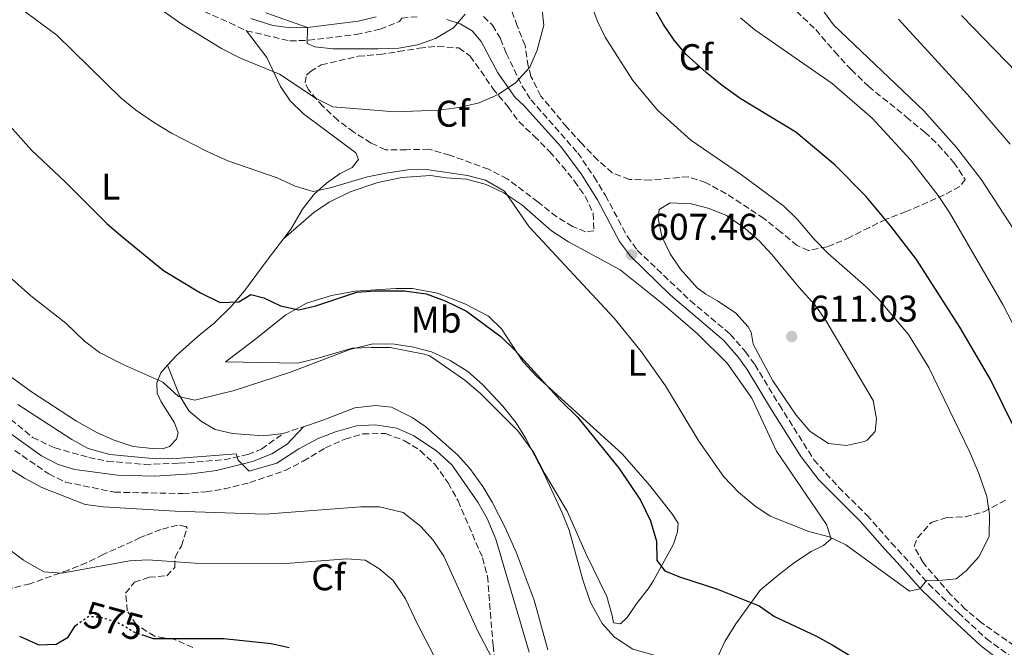
# Model space of a CAD drawing. Units: metres. Extents: x 553012 to 556451, y 4710129 to 4712468.
# Drawn here: x 554251 to 554516, y 4711222 to 4711391 of the extents above; entities that cross this region are included whole.
import ezdxf
from ezdxf.enums import TextEntityAlignment as Align

# ---------------------------------------------------------------- set-up
doc = ezdxf.new("R2010")
doc.units = ezdxf.units.M
doc.header["$MEASUREMENT"] = 0
doc.linetypes.add('DGN Style 3', pattern=[2.435890702152634, 1.739921930109024, -0.6959687720436097])
doc.linetypes.add('DGN Style 5', pattern=[1.217945351076317, 0.5219765790327072, -0.6959687720436097])
for name, color, linetype, lineweight in [('Camino', 7, 'DGN Style 3', 0), ('Cota de curva de nivel directora', 7, 'Continuous', 0), ('Cota de punto acotado terreno', 7, 'Continuous', 0), ('Curva de nivel directora', 30, 'Continuous', 30), ('Curva de nivel directora no vista', 30, 'DGN Style 5', 30), ('Curva de nivel intermedia', 30, 'Continuous', 0), ('Etiqueta de uso rústico', 92, 'Continuous', 0), ('Etiqueta de zona arbolada', 92, 'Continuous', 0), ('Línea de cambio de uso (parcela vista)', 92, 'Continuous', 0), ('Margen derecho', 7, 'Continuous', 0), ('Punto acotado terreno (símbolo)', 7, 'Continuous', 0), ('Zona arbolada', 92, 'DGN Style 3', 0)]:
    doc.layers.add(name, color=color, linetype=linetype, lineweight=lineweight)
doc.styles.add('Style-Arial', font='arial.ttf')

# ---------------------------------------------------------------- blocks, each defined once
blk = doc.blocks.new('5PATER')
at = {"layer": 'Punto acotado terreno (símbolo)', "linetype": 'Continuous', "lineweight": 0}
h = blk.add_hatch(color=51, dxfattribs=at)
edge = h.paths.add_edge_path()
edge.add_ellipse((0, 0), major_axis=(-0.1095731443231308, -0.1110710700762829), ratio=0.9994222409660317, start_angle=0, end_angle=360)

msp = doc.modelspace()

# ---------------------------------------------------------------- linework, layer by layer
at = {"layer": 'Camino', "color": 7, "linetype": 'DGN Style 3', "lineweight": 0, "extrusion": (0.03157851486835958, 0.0106431290983203, 0.9994446063698105), "elevation": 68239.74715532848, "flags": 128}
msp.add_lwpolyline([(4287484.86822024, -2028853.290660056), (4287484.86822024, -2028858.992282631)], dxfattribs=at)
at = {"layer": 'Camino', "color": 7, "linetype": 'DGN Style 3', "lineweight": 0}
for points in [[(554298.6399999999, 4711394.080000003, 611.6199999999955), (554307.6999999991, 4711390.010000002, 612.6100000000006), (554312.2399999988, 4711387.920000002, 612.7400000000054), (554323.8999999975, 4711385.150000002, 614.5800000000019), (554328.8700000008, 4711385.34, 615.179999999993), (554341.7199999986, 4711386.880000002, 616.979999999996), (554348.1600000004, 4711388.320000002, 617.3800000000048), (554353.3599999994, 4711390.4, 618.2200000000013), (554353.9800000008, 4711391.310000002, 619.1799999999931), (554358.4800000002, 4711391.680000001, 618.5399999999936)], [(554375.9999999995, 4711391.760000002, 612.5399999999936), (554378.36, 4711389.360000002, 611.9400000000023), (554380.5599999971, 4711385.76, 611.3399999999966), (554382.079999997, 4711381.84, 610.5399999999936), (554386.2800000014, 4711373.12, 609.5800000000017), (554388.6799999997, 4711369.36, 609.2200000000013), (554401.2800000017, 4711355.040000002, 608.1000000000059), (554405.7199999986, 4711348.62, 607.8399999999966), (554408.7600000006, 4711343.600000001, 607.5800000000019), (554414.6399999993, 4711332.560000001, 607.5), (554417.3199999991, 4711328.880000002, 607.4600000000064), (554431.5199999993, 4711315.36, 608.1000000000059), (554442.3199999996, 4711306.320000002, 608.4600000000064), (554446.3999999989, 4711301.600000001, 609.5000000000001), (554448.9200000024, 4711298.160000001, 609.6199999999956), (554455.5199999984, 4711287.28, 609.4199999999983), (554464.8000000011, 4711272.560000001, 607.9400000000024), (554471.4499999986, 4711265.160000001, 607.6300000000048), (554479.0399999992, 4711257.680000001, 607.300000000003), (554485.6299999985, 4711250.240000002, 606.1399999999995), (554489.0399999993, 4711246.560000001, 605.979999999996)], [(554217.0100000012, 4711314.620000001, 586.1199999999953), (554223.9200000024, 4711310.080000001, 586.7599999999949), (554230.6399999991, 4711304.08, 587.2400000000052), (554236.8599999995, 4711296.830000001, 587.679999999993), (554245.239999997, 4711286.880000004, 587.479999999996), (554248.8299999967, 4711283.410000001, 587.529999999999), (554254.6799999984, 4711278.560000001, 587.5599999999977), (554260.6399999997, 4711275.76, 587.8000000000029), (554269.7999999993, 4711273.180000001, 588.1199999999953), (554274.8399999997, 4711272.160000001, 588.6000000000059), (554284.8199999998, 4711271.310000002, 588.6499999999943), (554294.0399999977, 4711271.600000001, 589.2899999999936), (554306.2399999973, 4711272.560000001, 590.3999999999943), (554312.600000001, 4711273.920000001, 590.6399999999994), (554316.28, 4711275.440000001, 590.8000000000029), (554322.1200000006, 4711279.600000001, 592.6499999999943)], [(554489.0399999993, 4711246.560000001, 605.979999999996), (554495.6299999988, 4711239.160000001, 604.6699999999984), (554503.6299999984, 4711231.440000001, 603.5399999999936), (554511.1599999988, 4711224.480000001, 602.8600000000006), (554522.48, 4711216.160000001, 601.2599999999949), (554531.1599999992, 4711210.87, 600.0800000000019), (554534.199999999, 4711209.119999998, 599.6199999999953), (554549.8000000005, 4711202.320000002, 598.6600000000036), (554558.8900000011, 4711197.03, 596.9499999999972), (554565.239999999, 4711192.32, 596.0599999999978), (554569.5300000005, 4711189.779999999, 595.6499999999943), (554583.5499999997, 4711182.960000002, 594.779999999999), (554588.8700000015, 4711179.760000002, 594.0200000000041), (554596.6700000024, 4711176.640000001, 593.8600000000006), (554603.989999998, 4711173.350000001, 593.4600000000064), (554615.109999998, 4711167.91, 593.2200000000013), (554632.2699999998, 4711156.630000002, 591.9400000000024), (554649.5499999999, 4711145.510000002, 591.8600000000007), (554656.8299999977, 4711139.750000002, 591.8999999999943), (554673.8099999984, 4711128.859999999, 590.529999999999), (554684.1499999983, 4711122.949999999, 589.3399999999965)]]:
    msp.add_polyline3d(points, dxfattribs=at)
at = {"layer": 'Curva de nivel directora', "color": 30, "linetype": 'Continuous', "lineweight": 30, "flags": 128}
for points, elevation in [([(554535.3199999988, 4711247.440000001), (554512.2699999996, 4711294.140000002), (554504.0300000008, 4711308.180000002), (554492.3600000008, 4711326.350000001), (554485.480000001, 4711335.360000002), (554478.8, 4711343.41), (554470.5700000001, 4711351.720000001), (554459.9199999995, 4711360.640000001), (554444.9699999985, 4711369.720000001), (554440.1699999993, 4711373.2), (554435.7999999997, 4711376.640000001), (554430.4399999996, 4711381.52), (554427.2199999989, 4711385.350000001), (554424.36, 4711389.58), (554416.0400000006, 4711404.24)], 600.0000000000001), ([(554246.3999999993, 4711364.720000003), (554254.379999999, 4711355.790000001), (554263.4400000003, 4711347.279999999), (554274.6499999998, 4711336.060000001), (554278.4999999988, 4711332.730000001), (554289.8800000002, 4711323.440000001), (554299.8800000005, 4711317.439999999), (554305.1199999999, 4711314.800000002), (554310.2000000003, 4711315.039999999), (554313.3999999989, 4711316.960000001), (554316.8399999988, 4711316.08), (554321.3600000006, 4711313.920000001), (554326.2699999991, 4711312.83), (554330.8400000001, 4711313.920000001), (554341.8799999995, 4711317.600000001), (554346.8700000007, 4711317.970000002), (554354.6799999982, 4711318), (554360.5199999987, 4711317.12), (554365.6399999995, 4711315.28), (554371.3999999996, 4711312.480000001), (554380.7200000002, 4711305.600000001), (554384.2999999988, 4711302.100000001), (554396.599999999, 4711288.560000001), (554401.3199999997, 4711283.920000001), (554412.4399999997, 4711270.160000001), (554418.1599999996, 4711261.680000001), (554420.8699999986, 4711256.11), (554422.44, 4711250.640000001), (554422.5999999986, 4711245.439999999), (554424.6799999997, 4711242.640000002), (554428.6799999983, 4711241.039999999), (554438.8700000007, 4711237.770000001), (554450.1200000005, 4711233.28), (554454.2099999986, 4711230.41), (554465.36, 4711225.2), (554469.7599999987, 4711222.820000002), (554484.4399999994, 4711213.920000002)], 600.0000000000001), ([(554251.2000000004, 4711225.12), (554256.3999999994, 4711222.800000002), (554260.9999999995, 4711222.960000001), (554264.2800000008, 4711224.880000001), (554266.1200000005, 4711227.920000001), (554266.3999999998, 4711228.11)], 575.0000000000002), ([(554284.2099999996, 4711225.470000001), (554287.1499999989, 4711224.490000002), (554306.1199999988, 4711224.480000001), (554318.8399999993, 4711223.119999999), (554323.73, 4711222.090000001)], 575.0000000000001)]:
    msp.add_lwpolyline(points, dxfattribs=dict(at, elevation=elevation))
at = {"layer": 'Curva de nivel directora no vista', "color": 30, "linetype": 'DGN Style 5', "lineweight": 30, "elevation": 575.0000000000005, "flags": 128}
msp.add_lwpolyline([(554266.3999999998, 4711228.11), (554269.6399999985, 4711230.400000001), (554272.5199999998, 4711230.320000002), (554277.3299999997, 4711228.990000002), (554282.3999999991, 4711226.080000001), (554284.2099999996, 4711225.470000001)], dxfattribs=at)
at = {"layer": 'Curva de nivel intermedia', "color": 30, "linetype": 'Continuous', "lineweight": 0, "flags": 128}
for points, elevation in [([(554251.650000002, 4711393.779999999), (554261.240000001, 4711386.720000001), (554278.4800000008, 4711369.759999998), (554282.3700000001, 4711366.619999998), (554287.4800000021, 4711363.12), (554292.0400000017, 4711360.319999999), (554301.4500000018, 4711355.55), (554307.2000000007, 4711352.960000001), (554320.4400000019, 4711348.32), (554325.2800000011, 4711346.079999999), (554330.1300000014, 4711344.65), (554334.6800000002, 4711345.679999999), (554344.7600000007, 4711348.640000001), (554349.6600000003, 4711349.65), (554355.6399999993, 4711350.48), (554360.6399999994, 4711350.599999999), (554371.640000001, 4711348.96), (554376.4700000011, 4711347.720000001), (554381.5700000018, 4711344.81), (554388.2400000016, 4711335.199999998), (554411.1200000009, 4711310.640000001), (554418.3600000007, 4711301.640000002), (554424.9000000008, 4711292.460000001), (554433.8799999995, 4711277.52), (554440.6000000008, 4711267.999999999), (554444.5200000014, 4711263.84), (554448.9200000003, 4711260.160000001), (554453.0799999998, 4711257.38), (554463.4600000001, 4711253.259999999), (554468.9200000005, 4711251.84), (554473.4300000012, 4711249.680000001), (554490.5599999994, 4711237.199999998), (554493.3200000019, 4711237.84), (554495.1200000013, 4711240.08), (554497.5199999998, 4711239.999999999), (554503.0400000005, 4711240.560000001), (554505.800000001, 4711242.720000001), (554509.1200000002, 4711246.42), (554511.9299999998, 4711251.92), (554512.0000000015, 4711257.76), (554511.2999999997, 4711262.710000001), (554509.1700000018, 4711268.84), (554506.7199999996, 4711274.56), (554495.7600000006, 4711297.359999998), (554490.2199999995, 4711306.239999999), (554482.3600000007, 4711315.52), (554478.8400000002, 4711319.08), (554468.6800000013, 4711328.000000001), (554464.8800000015, 4711331.839999998), (554460.3200000017, 4711337.199999998), (554456.7300000021, 4711340.689999999), (554445.3200000015, 4711349.119999998), (554431.7300000016, 4711358.48), (554422.7599999995, 4711366.550000001), (554416.13, 4711374.499999999), (554408.6800000002, 4711386.16), (554406.5400000011, 4711390.680000001), (554402.7600000014, 4711400.949999998)], 605.0000000000001), ([(554281.9600000011, 4711398.8), (554294.8700000015, 4711389.679999998), (554305.5100000009, 4711383.130000002), (554310.5700000013, 4711380.529999999), (554321.0900000001, 4711376.220000001), (554330.9200000004, 4711369.680000001), (554335.430000001, 4711367.480000001), (554352.1500000001, 4711366.07), (554363.9600000009, 4711366.56), (554369.3200000009, 4711367.279999999), (554374.7600000014, 4711368.48), (554379.92, 4711370.720000001), (554384.6000000006, 4711373.92), (554388.4400000006, 4711378.08), (554390.3800000007, 4711382.689999999), (554392.1599999999, 4711389.359999998), (554391.6100000001, 4711394.32)], 609.9999999999999), ([(554527.8900000014, 4711320.079999999), (554509.9200000004, 4711347.84), (554503.2100000004, 4711356.439999999), (554494.4000000015, 4711366.400000001), (554470.0400000003, 4711389.52), (554466.6400000006, 4711394.16)], 590.0000000000001), ([(554317.4400000002, 4711392.720000001), (554328.6000000003, 4711388.810000001), (554328.5600000002, 4711384.48), (554330.5600000005, 4711383.599999999), (554335.5300000017, 4711383.04), (554347.5999999995, 4711383.04), (554353.1600000005, 4711383.199999998), (554358.240000001, 4711384.079999999), (554363.04, 4711385.840000001), (554367.8800000014, 4711388.640000002), (554371.0000000016, 4711392.4)], 615), ([(554526.32, 4711293.680000001), (554515.6000000001, 4711314.289999999), (554501.2700000004, 4711339.029999999), (554498.2000000014, 4711343.600000001), (554490.7699999994, 4711353.199999998), (554480.480000001, 4711364.4), (554469.7200000007, 4711373.679999999), (554448.9600000003, 4711388.16), (554445.1000000002, 4711391.33)], 595.0000000000001), ([(554517.5600000003, 4711357.359999999), (554506.1600000008, 4711370.720000001), (554487.5199999994, 4711391.029999998)], 585), ([(554528.4400000012, 4711367.36), (554504.5400000004, 4711392.039999999)], 580.0000000000001), ([(554426.2000000017, 4711341.600000001), (554423.2400000001, 4711339.840000001), (554422.9200000005, 4711337.519999998), (554423.9000000019, 4711332.619999998), (554426.1900000006, 4711327.939999998), (554428.9600000001, 4711323.83), (554433.4600000016, 4711318.779999998), (554435.7200000014, 4711317.039999999), (554438.8399999995, 4711315.279999998), (554443.8000000016, 4711311.999999999), (554447.1699999999, 4711308.289999999), (554447.9600000012, 4711306.880000001), (554448.4400000018, 4711303.600000001), (554453.7999999995, 4711293.76), (554459.9999999999, 4711284.56), (554463.8400000001, 4711280.159999999), (554468.7599999995, 4711276.96), (554473.600000001, 4711276.399999999), (554478.4400000002, 4711277.49), (554479.1200000019, 4711277.84), (554481.2400000008, 4711280.159999999), (554481.640000001, 4711283.519999999), (554480.7300000011, 4711288.449999999), (554468.0399999998, 4711309.999999999), (554465.160000001, 4711314.08), (554460.7199999996, 4711318.960000002), (554453.5200000001, 4711327.759999999), (554450.0800000002, 4711331.439999999), (554446.3499999996, 4711334.76), (554441.3200000006, 4711338.24), (554436.64, 4711340.079999999), (554431.8000000009, 4711341.34), (554426.2000000017, 4711341.600000001)], 609.9999999999999), ([(554249.2400000002, 4711321.119999998), (554254.2000000001, 4711316.640000001), (554263.6000000013, 4711309.279999998), (554268.6799999997, 4711304.399999999), (554272.7099999996, 4711301.429999999), (554279.2400000008, 4711298.08), (554289.6800000013, 4711293.439999998), (554293.9200000014, 4711289.52), (554298.3200000003, 4711288.560000001), (554308.9199999997, 4711291.199999998), (554323.75, 4711296.050000001), (554340.0399999999, 4711302.2), (554346.1599999999, 4711303.76), (554352.0400000006, 4711303.600000001), (554357.1200000013, 4711302.800000001), (554361.9699999993, 4711301.599999999), (554366.9500000017, 4711299.279999998), (554371.7200000014, 4711296.259999999), (554375.7200000002, 4711292.779999998), (554381.2000000009, 4711286.960000001), (554384.7200000013, 4711282.479999999), (554387.3699999999, 4711278.239999998), (554392.1599999999, 4711268.949999999), (554397.1199999999, 4711258.24)], 595.0000000000001), ([(554250.6900000009, 4711287.449999998), (554265.2799999999, 4711278), (554269.6500000019, 4711275.599999999), (554275.440000001, 4711273.939999999), (554287.8000000016, 4711272.800000001), (554293.28, 4711272.880000001), (554309.4000000001, 4711274.159999999), (554309.9600000011, 4711272.4), (554312.9200000005, 4711269.52), (554320.3500000002, 4711271.640000001), (554326.2800000003, 4711275.519999999), (554331.4800000015, 4711278.239999998), (554336.1200000017, 4711280.09), (554341.8400000016, 4711281.679999999), (554346.8300000004, 4711281.92), (554352.6399999997, 4711281.039999999), (554357.2000000017, 4711278.980000001), (554363.3200000017, 4711274.96), (554367.4000000008, 4711271.199999998), (554374.4400000017, 4711261.119999999), (554376.9299999994, 4711256.779999998), (554379.2400000006, 4711251.2), (554388.2000000014, 4711220.800000002)], 590.0000000000001), ([(554247.8800000012, 4711270.599999999), (554252.4800000013, 4711267.600000001), (554257.1700000007, 4711265.069999999), (554268.8000000003, 4711260.560000001), (554273.7500000012, 4711259.890000001), (554293.0699999998, 4711258.699999999), (554317.2800000013, 4711257.939999999), (554343.0000000016, 4711259.92), (554348.0000000016, 4711259.899999999), (554354.3600000008, 4711258.399999999), (554359.1200000017, 4711254.640000001), (554362.4600000011, 4711250.920000001), (554365.3199999998, 4711246.630000001), (554374.4200000016, 4711226.499999999), (554382.6800000005, 4711210.800000001)], 585), ([(554397.1199999999, 4711258.24), (554398.9500000004, 4711253.58), (554402.6800000009, 4711240.240000002), (554404.7599999997, 4711234.159999999), (554407.8399999997, 4711228.48), (554411.2199999993, 4711224.809999999), (554416.0800000008, 4711221.659999999), (554422.5000000002, 4711219.869999999), (554429.2800000019, 4711219.359999999), (554440.0800000001, 4711216.239999999), (554446.0800000015, 4711214.880000001), (554450.8200000001, 4711213.3), (554458.6000000007, 4711209.199999998), (554478.3600000021, 4711195.600000001), (554482.6900000015, 4711193.109999999), (554488.350000001, 4711190.869999998), (554495.7200000003, 4711188.960000001), (554500.6900000013, 4711188.480000001), (554517.5600000003, 4711189.029999998)], 595.0000000000001), ([(554242.3600000005, 4711252.859999998), (554252.28, 4711245.520000001), (554257.7600000007, 4711242.4), (554262.5599999997, 4711242.08), (554280.7200000006, 4711245.359999999), (554285.7200000006, 4711245.599999999), (554298.3899999997, 4711244.779999998), (554311.2400000019, 4711244.55), (554322.8, 4711244.640000001), (554339.1600000015, 4711245.92), (554344.1300000004, 4711245.59), (554347.8400000008, 4711243.279999998), (554351.7000000009, 4711240.109999998), (554354.9599999998, 4711235.189999999), (554358.1200000005, 4711228.56), (554375.9800000016, 4711194.300000001)], 580.0000000000001)]:
    msp.add_lwpolyline(points, dxfattribs=dict(at, elevation=elevation))
at = {"layer": 'Línea de cambio de uso (parcela vista)', "color": 92, "linetype": 'Continuous', "lineweight": 0, "extrusion": (-0.04047619023804434, -0.03533635655702283, 0.9985554666262103), "elevation": -188316.0539342929, "flags": 128}
msp.add_lwpolyline([(-3184571.979247059, 3510977.116821351), (-3184571.979247059, 3510977.133571575)], dxfattribs=at)
at = {"layer": 'Línea de cambio de uso (parcela vista)', "color": 92, "linetype": 'Continuous', "lineweight": 0, "extrusion": (0.03952635852980257, -0.09997844188990485, 0.9942041933821446), "elevation": -448526.4501827643, "flags": 128}
msp.add_lwpolyline([(2247619.365864679, 4153383.995287128), (2247619.36586468, 4153383.999937934)], dxfattribs=at)
at = {"layer": 'Línea de cambio de uso (parcela vista)', "color": 92, "linetype": 'Continuous', "lineweight": 0}
for points in [[(554312.2400000002, 4711387.92, 612.7400000000052), (554317.6799999997, 4711380.720000001, 611.5800000000017), (554321.4000000004, 4711372.880000001, 609.5399999999936), (554324, 4711369.039999999, 608.4600000000064), (554327.5199999996, 4711365.52, 607.8600000000006), (554341.6399999997, 4711355.039999999, 606.5), (554342.3600000005, 4711353.279999999, 606.6199999999953), (554340.6399999997, 4711351.119999999, 606.179999999993), (554337.4400000004, 4711349.52, 605.9400000000023), (554333.7599999999, 4711346.960000001, 605.3800000000047), (554330.4400000004, 4711343.92, 604.820000000007), (554327.2400000002, 4711339.92, 604.1000000000058), (554324.1200000001, 4711334.560000001, 603.4600000000064), (554322.1425999999, 4711331.941000001, 602.9755000000005)], [(554291.0116999997, 4711297.965700001, 596.1266999999935), (554289.1600000003, 4711295.92, 595.5800000000017), (554288.0800000001, 4711293.199999999, 594.9400000000023), (554288.1600000003, 4711290.480000001, 594.4600000000064), (554289.2800000003, 4711288.08, 593.5), (554292.8399999999, 4711282.480000001, 592.3000000000029), (554293.8799999999, 4711279.76, 592.2599999999948), (554293.4000000004, 4711278.08, 592.2599999999948), (554291.4800000004, 4711276.08, 592.0200000000041), (554289.5999999996, 4711275.52, 592.179999999993), (554286.9199999999, 4711275.600000001, 592.3800000000047), (554281.7599999999, 4711276.08, 592.4600000000064), (554276.3600000005, 4711277.92, 592.5800000000017), (554272, 4711279.84, 592.5), (554266.5199999996, 4711282.960000001, 592.6600000000036), (554254.4000000004, 4711290.800000001, 592.779999999999), (554243.7599999999, 4711298.560000001, 592.6199999999953), (554235.2000000002, 4711307.039999999, 592.820000000007), (554226.7999999998, 4711316.960000001, 593.1000000000058), (554221.2800000003, 4711326.480000001, 593.1000000000058), (554217.1600000003, 4711335.92, 593.5), (554215.8799999999, 4711339.680000001, 593.3399999999965), (554214.04, 4711351.680000001, 594.0599999999977)], [(554322.1425999999, 4711331.941000001, 602.9709000000003), (554330.3200000003, 4711339.039999999, 603.529999999999), (554334.4800000004, 4711341.84, 603.7299999999959), (554340.0800000001, 4711344.560000001, 603.6499999999943), (554347.5199999996, 4711347.119999999, 603.9700000000012), (554354, 4711348.4, 604.3699999999953), (554361.7199999997, 4711348.960000001, 604.6499999999943), (554365.9199999999, 4711348.32, 605.0099999999948), (554371.4000000004, 4711348, 604.9700000000012), (554376.6399999997, 4711346.560000001, 604.929999999993), (554381.4400000004, 4711344.32, 604.9700000000012), (554386.2400000002, 4711341.119999999, 605.0099999999948), (554394.2400000002, 4711334.08, 605.3300000000017), (554398.7999999998, 4711331.119999999, 605.529999999999), (554412.7199999997, 4711323.600000001, 605.6900000000023), (554424.4000000004, 4711314.32, 606.2100000000064), (554433.4800000004, 4711306.4, 607.4100000000036), (554441.4400000004, 4711298.480000001, 607.529999999999), (554448.1200000001, 4711289.119999999, 607.4499999999971), (554454.7199999997, 4711274.880000001, 607.2100000000064), (554468.1600000003, 4711255.119999999, 605.570000000007), (554469.4400000004, 4711251.279999999, 605.1699999999983), (554467.3600000005, 4711249.52, 604.529999999999), (554464.04, 4711247.92, 603.6100000000006), (554459.5599999996, 4711244.880000001, 603.1300000000047), (554455.2400000002, 4711241.52, 601.25), (554450.4000000004, 4711237.52, 600.529999999999), (554443.7999999998, 4711228.4, 598.3699999999953), (554440.8399999999, 4711223.680000001, 596.570000000007), (554436.9600000001, 4711215.359999999, 594.8500000000058)], [(554322.1425999999, 4711331.941000001, 602.9755000000005), (554318.0800000001, 4711326.560000001, 601.9799999999959), (554311.6399999997, 4711318, 601.3000000000029), (554308.1200000001, 4711313.76, 600.6600000000036), (554303.5199999996, 4711309.279999999, 599.820000000007), (554299.7599999999, 4711306.24, 598.9400000000023), (554296.8799999999, 4711303.76, 597.6999999999971), (554293.3600000005, 4711300.560000001, 596.820000000007), (554291.0116999997, 4711297.965700001, 596.1266999999935)], [(554412.7999999998, 4711228.4, 596.1300000000047), (554410.9600000001, 4711228.720000001, 595.9700000000012), (554410.5999999996, 4711230.640000001, 596.2100000000064), (554409.0800000001, 4711235.76, 596.25), (554403.5999999996, 4711247.199999999, 595.570000000007), (554398.4400000004, 4711258.720000001, 595.1300000000047), (554392.4000000004, 4711268.960000001, 595.0500000000029), (554389.5199999996, 4711274.480000001, 595.25), (554385.2000000002, 4711280.32, 595.2100000000064), (554375.1200000001, 4711290.4, 594.529999999999), (554370.9600000001, 4711293.92, 594.6100000000006), (554362.1600000003, 4711300, 594.4499999999971), (554361.2400000002, 4711300.560000001, 594.3300000000017), (554359.9600000001, 4711300.960000001, 594.3300000000017), (554350.8399999999, 4711302.720000001, 594.8899999999994), (554345.8799999999, 4711302.720000001, 594.8099999999977), (554340.6799999997, 4711302.560000001, 595.0899999999965), (554331.4800000004, 4711299.84, 595.4100000000036), (554325.9199999999, 4711298.480000001, 595.8099999999977), (554306.5999999996, 4711298.880000001, 596.8500000000058), (554313.9600000001, 4711304.4, 598.6499999999943), (554322.7599999999, 4711311.52, 599.8099999999977), (554328.3600000005, 4711314.640000001, 600.25), (554335.1200000001, 4711316.720000001, 600.4499999999971), (554341.4400000004, 4711317.92, 600.7299999999959), (554352.3600000005, 4711318.640000001, 601.25), (554356.8399999999, 4711318.560000001, 601.2100000000064), (554363.5599999996, 4711317.359999999, 601.3300000000017), (554370.9199999999, 4711314.480000001, 601.4100000000036), (554377.2800000003, 4711311.199999999, 601.4900000000052), (554380.8399999999, 4711307.76, 601.0099999999948), (554386.5199999996, 4711298.960000001, 600.3300000000017), (554390.1200000001, 4711295.119999999, 600.0099999999948), (554413.2800000003, 4711274.16, 601.4499999999971), (554420.6399999997, 4711265.680000001, 602.570000000007), (554426.6399999997, 4711258.08, 602.7700000000041), (554428.3200000003, 4711255.52, 602.570000000007), (554428.1200000001, 4711253.199999999, 602.4100000000036), (554427.0800000001, 4711249.84, 601.929999999993), (554421.6799999997, 4711240.08, 600.25), (554420.4800000004, 4711238.24, 598.8099999999977), (554417, 4711233.680000001, 598.0899999999965), (554414.5599999996, 4711230.16, 596.6499999999943), (554412.7999999998, 4711228.4, 596.1300000000047)], [(554322.1200000001, 4711279.600000001, 592.6499999999943), (554316.7199999997, 4711278.960000001, 593.2100000000064), (554308.4400000004, 4711279.600000001, 593.7700000000041), (554303.7999999998, 4711280.720000001, 594.0500000000029), (554300.1200000001, 4711282.800000001, 594.2899999999936), (554296.7199999997, 4711285.680000001, 594.7299999999959), (554294.1600000003, 4711289.84, 595.25), (554291.0116999997, 4711297.965700001, 596.1294999999955)], [(554393.2800000003, 4711221.439999999, 592.6499999999943), (554389.5999999996, 4711234.800000001, 593.0099999999948), (554384.7599999999, 4711247.680000001, 593.1300000000047), (554381.7599999999, 4711254.32, 593.2100000000064), (554378.2800000003, 4711261.119999999, 593.0500000000029), (554375.7599999999, 4711265.359999999, 593.2100000000064), (554372.2800000003, 4711270.16, 592.929999999993), (554368.9199999999, 4711273.84, 592.9700000000012), (554360.4400000004, 4711281.359999999, 592.9700000000012), (554356.7599999999, 4711283.92, 592.929999999993), (554351.2400000002, 4711286.720000001, 592.8500000000058), (554346.9199999999, 4711287.119999999, 592.7299999999959), (554341.3200000003, 4711286.480000001, 592.529999999999), (554332.3200000003, 4711283.039999999, 592.2899999999936), (554327.5199999996, 4711281.42, 592.4600000000064)]]:
    msp.add_polyline3d(points, dxfattribs=at)
at = {"layer": 'Margen derecho', "color": 7, "linetype": 'Continuous', "lineweight": 0}
for points in [[(554347.120000001, 4711391.660000001, 617.3800000000048), (554342.2600000018, 4711390.520000001, 617.0899999999965), (554328.6000000003, 4711388.810000001, 615.179999999993), (554324.2499999984, 4711388.65, 614.5800000000019), (554319.3400000001, 4711389.28, 613.7599999999949), (554313.3799999988, 4711391.230000001, 612.7400000000054)], [(554366.1200000001, 4711390.960000001, 616.7799999999991), (554369.6799999987, 4711389.760000001, 615.9100000000036), (554372.8799999993, 4711387.920000002, 613.7400000000054), (554375.3599999981, 4711385.040000003, 612.5399999999936), (554379.8399999996, 4711376.560000002, 610.5399999999936), (554384.48, 4711369.920000002, 609.5800000000017), (554386.7300000007, 4711367.890000002, 609.2200000000013), (554396.7399999975, 4711356.750000002, 608.3000000000029), (554402.2600000007, 4711349.470000002, 607.9299999999931), (554406.6499999984, 4711342.400000002, 607.5800000000019), (554412.5699999994, 4711331.270000001, 607.5), (554415.4799999995, 4711327.27, 607.4600000000064), (554426.2499999988, 4711316.82, 607.9199999999983), (554440.6099999998, 4711304.58, 608.4600000000064), (554444.499999999, 4711300.080000001, 609.5000000000001), (554446.8999999973, 4711296.810000001, 609.6199999999956), (554453.4499999986, 4711286.000000002, 609.4199999999983), (554461.3599999989, 4711273.310000001, 608.0700000000071), (554466.0199999993, 4711267.230000001, 607.7899999999937), (554477.2699999989, 4711256.000000001, 607.300000000003), (554483.8299999969, 4711248.609999999, 606.1399999999995), (554487.2399999979, 4711244.920000001, 605.979999999996), (554493.8399999985, 4711237.520000001, 604.679999999993), (554501.9600000009, 4711229.670000001, 603.5399999999936), (554509.6099999998, 4711222.600000001, 602.8600000000006), (554517.48, 4711216.520000001, 601.7500000000001)], [(554327.5199999985, 4711281.420000002, 592.4600000000064), (554323.199999998, 4711276.720000001, 591.6199999999953), (554319.0000000002, 4711274.160000003, 591.179999999993), (554313.8399999992, 4711272.080000001, 590.6999999999972), (554304.1599999986, 4711269.7, 589.7200000000013), (554297.4400000019, 4711268.720000002, 589.1000000000058), (554287.4499999986, 4711268.130000002, 588.5800000000019), (554277.5699999989, 4711268.430000001, 588.2599999999948), (554266.0699999989, 4711269.920000002, 587.8999999999943), (554261.5599999983, 4711271.28, 587.7400000000054), (554257.1000000014, 4711273.560000001, 587.479999999996), (554248.8899999993, 4711279.510000001, 587.2599999999948), (554243.6400000011, 4711284.24, 587.4199999999983), (554236.7199999987, 4711292.000000001, 587.7400000000054), (554231.8799999995, 4711297.36, 587.4199999999983), (554224.0399999986, 4711304.320000002, 586.4600000000065), (554218.5199999999, 4711307.880000002, 585.779999999999)]]:
    msp.add_polyline3d(points, dxfattribs=at)
at = {"layer": 'Zona arbolada', "color": 92, "linetype": 'DGN Style 3', "lineweight": 0}
for points in [[(554453.04, 4711399.84, 594.0399999999936), (554465.29, 4711388.210000001, 594.1199999999953), (554470.4000000004, 4711382.24, 594.8000000000029), (554474.8399999999, 4711377.439999999, 594.6399999999994), (554479.5199999996, 4711372.960000001, 594.1600000000036), (554489.6399999997, 4711364.720000001, 594.2400000000052), (554494.5999999996, 4711360.640000001, 593.8000000000029), (554498.25, 4711357.230000001, 593.6399999999994), (554502.4400000004, 4711352.480000001, 593.2400000000052), (554505.5199999996, 4711347.92, 593.3999999999943), (554504.04, 4711346, 593.6000000000058), (554499.8700000001, 4711343.76, 595.2200000000012), (554489.5999999996, 4711339.279999999, 598.1600000000036), (554484.2400000002, 4711337.199999999, 600.5200000000041), (554479.7199999997, 4711335.039999999, 602.3600000000006), (554474.5999999996, 4711332.4, 603.1600000000036), (554470.1399999997, 4711330.51, 604.4400000000023), (554468.3600000005, 4711329.84, 604.9600000000064), (554463.3600000005, 4711328.800000001, 606.3999999999943), (554460.2800000003, 4711330.16, 606.9199999999983), (554455.8399999999, 4711333.84, 606.320000000007), (554451.3600000005, 4711337.439999999, 606.7200000000012), (554441.2400000002, 4711344.08, 606.5599999999977), (554435.7999999998, 4711347.039999999, 606.5599999999977), (554431.0499999998, 4711348.65, 606.6300000000047), (554420.8399999999, 4711347.76, 607.3600000000006), (554415.2000000002, 4711347.92, 607.3999999999943), (554410.5999999996, 4711349.710000001, 608.2299999999959), (554406.6900000004, 4711353.140000001, 608.4799999999959), (554402.3600000005, 4711357.600000001, 608.8000000000029), (554398.3600000005, 4711362, 609.2400000000052), (554391.3899999997, 4711370.34, 609.4700000000012), (554388.7300000004, 4711375.600000001, 610.2700000000041), (554388, 4711378.4, 610.8399999999965), (554387.1200000001, 4711383.92, 611.9199999999983), (554385.04, 4711389.199999999, 612.0800000000017), (554382.8799999999, 4711394.960000001, 611.7200000000012)], [(554453.04, 4711399.84, 594.0399999999936), (554465.29, 4711388.210000001, 594.1199999999953), (554470.4000000004, 4711382.24, 594.8000000000029), (554474.8399999999, 4711377.439999999, 594.6399999999994), (554479.5199999996, 4711372.960000001, 594.1600000000036), (554489.6399999997, 4711364.720000001, 594.2400000000052), (554494.5999999996, 4711360.640000001, 593.8000000000029), (554498.25, 4711357.230000001, 593.6399999999994), (554502.4400000004, 4711352.480000001, 593.2400000000052), (554505.5199999996, 4711347.92, 593.3999999999943), (554504.04, 4711346, 593.6000000000058), (554499.8700000001, 4711343.76, 595.2200000000012), (554489.5999999996, 4711339.279999999, 598.1600000000036), (554484.2400000002, 4711337.199999999, 600.5200000000041), (554479.7199999997, 4711335.039999999, 602.3600000000006), (554474.5999999996, 4711332.4, 603.1600000000036), (554470.1399999997, 4711330.51, 604.4400000000023), (554468.3600000005, 4711329.84, 604.9600000000064), (554463.3600000005, 4711328.800000001, 606.3999999999943)], [(554463.3600000005, 4711328.800000001, 606.3999999999943), (554460.2800000003, 4711330.16, 606.9199999999983), (554455.8399999999, 4711333.84, 606.320000000007), (554451.3600000005, 4711337.439999999, 606.7200000000012), (554441.2400000002, 4711344.08, 606.5599999999977), (554435.7999999998, 4711347.039999999, 606.5599999999977), (554431.0499999998, 4711348.65, 606.6300000000047), (554420.8399999999, 4711347.76, 607.3600000000006), (554415.2000000002, 4711347.92, 607.3999999999943), (554410.5999999996, 4711349.710000001, 608.2299999999959), (554406.6900000004, 4711353.140000001, 608.4799999999959), (554402.3600000005, 4711357.600000001, 608.8000000000029), (554398.3600000005, 4711362, 609.2400000000052), (554391.3899999997, 4711370.34, 609.4700000000012), (554388.7300000004, 4711375.600000001, 610.2700000000041), (554388, 4711378.4, 610.8399999999965), (554387.1200000001, 4711383.92, 611.9199999999983), (554385.04, 4711389.199999999, 612.0800000000017), (554382.8799999999, 4711394.960000001, 611.7200000000012)], [(554403.3600000005, 4711333.84, 607.6999999999971), (554399.9199999999, 4711335.279999999, 607.7400000000052), (554395.6500000004, 4711337.890000001, 607.779999999999), (554390.6399999997, 4711341.84, 607.5800000000017), (554382.3600000005, 4711348.08, 607.7400000000052), (554377.3200000003, 4711350.640000001, 607.779999999999), (554366.9199999999, 4711354.449999999, 607.679999999993), (554361.2800000003, 4711356.02, 607.8800000000047), (554355.2000000002, 4711355.92, 607.8999999999943), (554349.5999999996, 4711355.92, 608.6199999999953), (554345.7199999997, 4711357.680000001, 608.9799999999959), (554341.0800000001, 4711360.640000001, 610.1000000000058), (554336.7599999999, 4711363.84, 611.0599999999977), (554332.7599999999, 4711367.600000001, 611.3000000000029), (554328.9600000001, 4711371.92, 610.9400000000023), (554328, 4711373.92, 610.9400000000023), (554328.3600000005, 4711375.92, 610.9400000000023), (554329.4000000004, 4711376.960000001, 610.9400000000023), (554332.3200000003, 4711378.720000001, 612.6999999999971), (554342.2800000003, 4711381.039999999, 613.2200000000012), (554348.04, 4711381.52, 613.820000000007), (554353.1200000001, 4711382.32, 613.5800000000017), (554358.6799999997, 4711383.199999999, 612.6999999999971), (554363.6500000004, 4711383.710000001, 612.8300000000017), (554369.3200000003, 4711383.279999999, 612.0599999999977), (554372.3600000005, 4711381.039999999, 611.5800000000017), (554375.2400000002, 4711377.109999999, 610.4400000000023), (554378.4600000001, 4711372.369999999, 609.6499999999943), (554382.5599999996, 4711367.439999999, 609.0599999999977), (554385.5099999999, 4711363.41, 608.820000000007), (554389.5999999996, 4711359.600000001, 608.6600000000036), (554393.7599999999, 4711355.359999999, 608.1000000000058), (554397.0800000001, 4711351.600000001, 608.1000000000058), (554400.4000000004, 4711347.439999999, 607.779999999999), (554403.3200000003, 4711343.359999999, 607.6600000000036), (554405.4800000004, 4711338.800000001, 607.6199999999953), (554405.6399999997, 4711334.08, 607.6199999999953), (554403.3600000005, 4711333.84, 607.6999999999971)], [(554249.9199999999, 4711275.039999999, 586.3800000000047), (554259.04, 4711268.720000001, 586.4199999999983), (554263.5599999996, 4711266.550000001, 586.4900000000052), (554276.7199999997, 4711263.84, 586.6600000000036), (554295.1200000001, 4711263.439999999, 586.5800000000017), (554301.2800000003, 4711263.92, 586.820000000007), (554306.2199999997, 4711264.689999999, 586.7700000000041), (554313.0800000001, 4711266.4, 587.1000000000058), (554322.6100000005, 4711269.640000001, 586.9400000000023), (554327.5, 4711272.16, 587.1900000000023), (554333.4400000004, 4711275.76, 587.3800000000047), (554338.6799999997, 4711278.08, 587.6600000000036), (554343.4699999997, 4711279.5, 587.7400000000052), (554349.5999999996, 4711279.600000001, 587.8600000000006), (554354.7199999997, 4711277.680000001, 587.6600000000036), (554358.9500000002, 4711275.02, 587.6300000000047), (554362.8399999999, 4711271.34, 587.320000000007), (554366.4400000004, 4711266.32, 587.2200000000012), (554369.1200000001, 4711261.52, 586.8600000000006), (554375.7100000001, 4711246.180000001, 586.4199999999983), (554377.0300000003, 4711241.24, 586.3399999999965), (554378.5199999996, 4711222.640000001, 585.3800000000047), (554379.2400000002, 4711216.480000001, 584.7400000000052)], [(554295.1200000001, 4711263.439999999, 586.5800000000017), (554301.2800000003, 4711263.92, 586.820000000007), (554306.2199999997, 4711264.689999999, 586.7700000000041), (554313.0800000001, 4711266.4, 587.1000000000058), (554322.6100000005, 4711269.640000001, 586.9400000000023), (554327.5, 4711272.16, 587.1900000000023), (554333.4400000004, 4711275.76, 587.3800000000047), (554338.6799999997, 4711278.08, 587.6600000000036), (554343.4699999997, 4711279.5, 587.7400000000052), (554349.5999999996, 4711279.600000001, 587.8600000000006), (554354.7199999997, 4711277.680000001, 587.6600000000036), (554358.9500000002, 4711275.02, 587.6300000000047), (554362.8399999999, 4711271.34, 587.320000000007), (554366.4400000004, 4711266.32, 587.2200000000012), (554369.1200000001, 4711261.52, 586.8600000000006), (554375.7100000001, 4711246.180000001, 586.4199999999983), (554377.0300000003, 4711241.24, 586.3399999999965), (554378.5199999996, 4711222.640000001, 585.3800000000047), (554379.2400000002, 4711216.480000001, 584.7400000000052)], [(554249.9199999999, 4711275.039999999, 586.3800000000047), (554259.04, 4711268.720000001, 586.4199999999983), (554263.5599999996, 4711266.550000001, 586.4900000000052), (554276.7199999997, 4711263.84, 586.6600000000036), (554295.1200000001, 4711263.439999999, 586.5800000000017)], [(554518.6399999997, 4711222.560000001, 602.5599999999977), (554509.7999999998, 4711228.800000001, 603.6000000000058), (554505.5199999996, 4711232.4, 604.9600000000064), (554501.4800000004, 4711236.4, 605.279999999999), (554494.1600000003, 4711244.880000001, 606.7599999999948), (554491.7599999999, 4711249.279999999, 606.5599999999977), (554492.6799999997, 4711251.52, 606.4400000000023), (554495.9400000004, 4711255.310000001, 606.5800000000017), (554496.5999999996, 4711255.76, 606.5200000000041), (554500.5599999996, 4711257.039999999, 605.6000000000058), (554505.4800000004, 4711257.230000001, 604.7299999999959), (554510.4900000002, 4711258.560000001, 603.7100000000064), (554516.5199999996, 4711261.84, 602.5599999999977)], [(554505.4800000004, 4711257.230000001, 604.7299999999959), (554510.4900000002, 4711258.560000001, 603.7100000000064), (554516.5199999996, 4711261.84, 602.5599999999977)], [(554509.7999999998, 4711228.800000001, 603.6000000000058), (554505.5199999996, 4711232.4, 604.9600000000064), (554501.4800000004, 4711236.4, 605.279999999999), (554494.1600000003, 4711244.880000001, 606.7599999999948), (554491.7599999999, 4711249.279999999, 606.5599999999977), (554492.6799999997, 4711251.52, 606.4400000000023), (554495.9400000004, 4711255.310000001, 606.5800000000017), (554496.5999999996, 4711255.76, 606.5200000000041), (554500.5599999996, 4711257.039999999, 605.6000000000058), (554505.4800000004, 4711257.230000001, 604.7299999999959)], [(554297.7599999999, 4711222.08, 574.1000000000058), (554292.5599999996, 4711224.32, 574.8600000000006), (554287.5199999996, 4711225.119999999, 575.2200000000012), (554282.5999999996, 4711228.16, 576.179999999993), (554280.1600000003, 4711231.92, 576.179999999993), (554279.7199999997, 4711236.640000001, 576.5), (554282.0800000001, 4711239.600000001, 576.7400000000052), (554286.04, 4711240.960000001, 576.7400000000052), (554290.7699999996, 4711241.369999999, 578.2599999999948), (554292.9600000001, 4711243.600000001, 578.8600000000006), (554293, 4711246.4, 580.9400000000023), (554294.7199999997, 4711249.439999999, 582.4199999999983), (554296.2599999999, 4711254.16, 583.9400000000023), (554295.9600000001, 4711254.640000001, 584.1399999999994), (554293.6399999997, 4711254.960000001, 585.2200000000012), (554289.2000000002, 4711253.76, 585.179999999993), (554285.0099999999, 4711252.16, 582.8699999999953), (554283.7199999997, 4711251.600000001, 582.4600000000064), (554273.6799999997, 4711247.039999999, 581.0599999999977), (554269.1900000004, 4711244.82, 581.1999999999971), (554264.3300000001, 4711242.890000001, 580.6699999999983), (554254, 4711239.199999999, 579.5399999999936), (554249.04, 4711238, 578.7400000000052)], [(554297.7599999999, 4711222.08, 574.1000000000058), (554292.5599999996, 4711224.32, 574.8600000000006), (554287.5199999996, 4711225.119999999, 575.2200000000012), (554282.5999999996, 4711228.16, 576.179999999993), (554280.1600000003, 4711231.92, 576.179999999993), (554279.7199999997, 4711236.640000001, 576.5), (554282.0800000001, 4711239.600000001, 576.7400000000052), (554286.04, 4711240.960000001, 576.7400000000052), (554290.7699999996, 4711241.369999999, 578.2599999999948), (554292.9600000001, 4711243.600000001, 578.8600000000006), (554293, 4711246.4, 580.9400000000023), (554294.7199999997, 4711249.439999999, 582.4199999999983), (554296.2599999999, 4711254.16, 583.9400000000023), (554295.9600000001, 4711254.640000001, 584.1399999999994), (554293.6399999997, 4711254.960000001, 585.2200000000012), (554289.2000000002, 4711253.76, 585.179999999993), (554285.0099999999, 4711252.16, 582.8699999999953), (554283.7199999997, 4711251.600000001, 582.4600000000064), (554273.6799999997, 4711247.039999999, 581.0599999999977), (554269.1900000004, 4711244.82, 581.1999999999971), (554264.3300000001, 4711242.890000001, 580.6699999999983), (554254, 4711239.199999999, 579.5399999999936), (554249.04, 4711238, 578.7400000000052)], [(554518.6399999997, 4711222.560000001, 602.5599999999977), (554509.7999999998, 4711228.800000001, 603.6000000000058)]]:
    msp.add_polyline3d(points, dxfattribs=at)
msp.add_polyline3d([(554389.5999999996, 4711359.600000001, 608.6600000000036), (554393.7599999999, 4711355.359999999, 608.1000000000058), (554397.0800000001, 4711351.600000001, 608.1000000000058), (554400.4000000004, 4711347.439999999, 607.779999999999), (554403.3200000003, 4711343.359999999, 607.6600000000036), (554405.4800000004, 4711338.800000001, 607.6199999999953), (554405.6399999997, 4711334.08, 607.6199999999953), (554403.3600000005, 4711333.84, 607.6999999999971), (554399.9199999999, 4711335.279999999, 607.7400000000052), (554395.6500000004, 4711337.890000001, 607.779999999999), (554390.6399999997, 4711341.84, 607.5800000000017), (554382.3600000005, 4711348.08, 607.7400000000052), (554377.3200000003, 4711350.640000001, 607.779999999999), (554366.9199999999, 4711354.449999999, 607.679999999993), (554361.2800000003, 4711356.02, 607.8800000000047), (554355.2000000002, 4711355.92, 607.8999999999943), (554349.5999999996, 4711355.92, 608.6199999999953), (554345.7199999997, 4711357.680000001, 608.9799999999959), (554341.0800000001, 4711360.640000001, 610.1000000000058), (554336.7599999999, 4711363.84, 611.0599999999977), (554332.7599999999, 4711367.600000001, 611.3000000000029), (554328.9600000001, 4711371.92, 610.9400000000023), (554328, 4711373.92, 610.9400000000023), (554328.3600000005, 4711375.92, 610.9400000000023), (554329.4000000004, 4711376.960000001, 610.9400000000023), (554332.3200000003, 4711378.720000001, 612.6999999999971), (554342.2800000003, 4711381.039999999, 613.2200000000012), (554348.04, 4711381.52, 613.820000000007), (554353.1200000001, 4711382.32, 613.5800000000017), (554358.6799999997, 4711383.199999999, 612.6999999999971), (554363.6500000004, 4711383.710000001, 612.8300000000017), (554369.3200000003, 4711383.279999999, 612.0599999999977), (554372.3600000005, 4711381.039999999, 611.5800000000017), (554375.2400000002, 4711377.109999999, 610.4400000000023), (554378.4600000001, 4711372.369999999, 609.6499999999943), (554382.5599999996, 4711367.439999999, 609.0599999999977), (554385.5099999999, 4711363.41, 608.820000000007)], close=True, dxfattribs=at)

# ---------------------------------------------------------------- block references
at = {"layer": 'Punto acotado terreno (símbolo)', "color": 7, "linetype": 'Continuous', "lineweight": 0, "xscale": 10, "yscale": 10, "zscale": 10}
for p in [(554415.7600000012, 4711327.680000001, 607.460000000007), (554458.8399999999, 4711305.680000001, 611.0299999999993)]:
    msp.add_blockref('5PATER', p, dxfattribs=at)

# ---------------------------------------------------------------- texts
at = {"layer": 'Cota de curva de nivel directora', "color": 7, "linetype": 'Continuous', "lineweight": 0, "style": 'Style-Arial'}
msp.add_text('575', height=7.000000000000002, rotation=344.58699, dxfattribs=at).set_placement((554276.5420227274, 4711229.205328108, 575), align=Align.MIDDLE_CENTER)
at = {"layer": 'Cota de punto acotado terreno', "color": 7, "linetype": 'Continuous', "lineweight": 0, "style": 'Style-Arial'}
for s, p in [('607.46', (554420.5300000015, 4711331.679999999, 607.4600000000064)), ('611.03', (554463.6100000002, 4711309.680000001, 611.029999999999))]:
    msp.add_text(s, height=7.000000000000002, dxfattribs=at).set_placement(p)
at = {"layer": 'Etiqueta de uso rústico', "color": 92, "linetype": 'Continuous', "lineweight": 0, "style": 'Style-Arial'}
for s, p in [('L', (554275.7114203807, 4711346.010010001, 601.2299999999959)), ('Mb', (554363.250246244, 4711310.230010002, 597.929999999993)), ('L', (554417.231420379, 4711298.630010001, 604.3300000000017))]:
    msp.add_text(s, height=7.000000000000002, dxfattribs=at).set_placement(p, align=Align.MIDDLE_CENTER)
at = {"layer": 'Etiqueta de zona arbolada', "color": 92, "linetype": 'Continuous', "lineweight": 0, "style": 'Style-Arial'}
for p in [(554433.0794962443, 4711380.790010002, 600.070000000007), (554367.6594962429, 4711365.600009999, 609.6900000000023), (554334.2394962447, 4711240.95001, 579.0899999999965)]:
    msp.add_text('Cf', height=7.000000000000002, dxfattribs=at).set_placement(p, align=Align.MIDDLE_CENTER)

doc.saveas('drawing.dxf')
